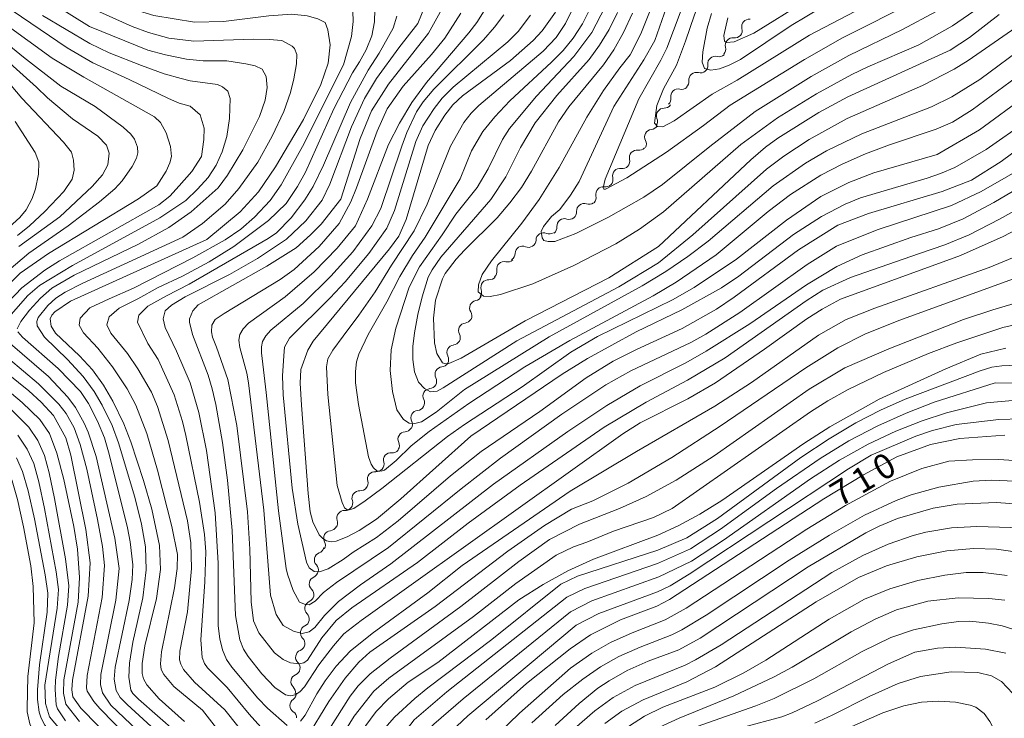
# Model space of a CAD drawing. Units: millimetres. Extents: x -68000 to -66000, y 16500 to 18000.
# Drawn here: x -67654 to -67505, y 17800 to 17906 of the extents above; entities that cross this region are included whole.
import ezdxf

# ---------------------------------------------------------------- set-up
doc = ezdxf.new("R2010")
doc.units = ezdxf.units.MM
for name, color, linetype, lineweight in [('510200_一条河川、細流', 7, 'Continuous', 15), ('710100_等高線（計曲線）', 7, 'Continuous', 20), ('710107_等高線（計曲線）（注記）', 7, 'Continuous', 20), ('710200_等高線（主曲線）', 7, 'Continuous', 9)]:
    doc.layers.add(name, color=color, linetype=linetype, lineweight=lineweight)
doc.styles.add('Style-WORKING', font='txt')

msp = doc.modelspace()

# ---------------------------------------------------------------- linework, layer by layer
at = {"layer": '510200_一条河川、細流'}
for centre, start, end in [((-67543.54, 17904.64), 82.3541, 194.5933), ((-67546.02, 17901.83), 82.3541, 194.5933), ((-67548.66, 17899.05), 74.3567, 186.5959), ((-67551.51, 17896.62), 74.3567, 186.5959), ((-67554.26, 17894.11), 76.8893, 189.1285), ((-67556.41, 17891.21), 88.8501, 201.0893), ((-67558.19, 17888), 95.6757, 207.915), ((-67560.5, 17884.88), 81.3638, 193.603), ((-67563.03, 17882.12), 81.3638, 193.603), ((-67565.57, 17879.36), 81.173, 193.4122), ((-67568.46, 17876.82), 71.3608, 183.6), ((-67571.44, 17874.54), 71.3608, 183.6), ((-67574.59, 17872.41), 66.4509, 178.6901), ((-67577.75, 17870.39), 66.4509, 178.6901), ((-67580.52, 17868.06), 77.078, 189.3172), ((-67582.91, 17865.32), 86.0864, 198.3257), ((-67584.62, 17862.19), 100.484, 212.7232), ((-67586.3, 17858.78), 95.8848, 208.124), ((-67588.06, 17855.47), 95.8848, 208.124), ((-67589.84, 17852.16), 94.7828, 207.022), ((-67591.66, 17848.88), 94.7828, 207.022), ((-67593.49, 17845.6), 94.7828, 207.022), ((-67595.43, 17842.37), 92.6771, 204.9163), ((-67597.62, 17839.22), 83.6718, 195.911), ((-67600.04, 17836.35), 83.6718, 195.911), ((-67602.38, 17833.46), 86.3777, 198.6169), ((-67604.66, 17830.49), 86.3777, 198.6169), ((-67606.64, 17827.44), 95.9901, 208.2293), ((-67608.05, 17824.16), 110.2181, 222.4573), ((-67608.83, 17820.53), 113.5531, 225.7923), ((-67609.5, 17816.84), 113.5531, 225.7923), ((-67610.17, 17813.16), 113.5531, 225.7923), ((-67610.88, 17809.46), 112.8878, 225.127), ((-67611.59, 17805.78), 112.8878, 225.127), ((-67611.75, 17802.17), 124.1937, 236.433)]:
    msp.add_arc(centre, 1.13, start, end, dxfattribs=at)
at = {"layer": '510200_一条河川、細流', "extrusion": (0, 0, -1)}
for centre, start, end in [((67545.72, 17904.07), 221.5263, 277.6966), ((67545.72, 17904.07), 165.3559, 221.5263), ((67548.05, 17901.23), 229.5237, 285.6941), ((67548.21, 17901.26), 165.3559, 221.5263), ((67550.9, 17898.79), 173.3533, 229.5237), ((67550.9, 17898.79), 229.5237, 285.6941), ((67553.75, 17896.36), 173.3533, 229.5237), ((67553.74, 17896.3), 226.9911, 283.1614), ((67556.49, 17893.75), 170.8207, 226.9911), ((67556.36, 17893.47), 215.0303, 271.2007), ((67558.51, 17890.39), 158.86, 215.0303), ((67558.41, 17890.24), 208.2046, 264.375), ((67560.18, 17886.94), 152.0343, 208.2046), ((67560.16, 17887.11), 222.5166, 278.6869), ((67562.69, 17884.35), 166.3462, 222.5166), ((67562.69, 17884.35), 222.5166, 278.6869), ((67565.23, 17881.58), 166.3462, 222.5166), ((67565.23, 17881.59), 222.7074, 278.8777), ((67567.74, 17878.96), 232.5196, 288.6899), ((67567.77, 17878.83), 166.537, 222.7074), ((67570.72, 17876.68), 176.3492, 232.5196), ((67570.72, 17876.68), 232.5196, 288.6899), ((67573.69, 17874.39), 176.3492, 232.5196), ((67576.85, 17872.46), 181.2591, 237.4295), ((67573.69, 17874.48), 237.4295, 293.5999), ((67576.85, 17872.46), 237.4295, 293.5999), ((67580.01, 17870.26), 226.8024, 282.9728), ((67580.01, 17870.44), 181.2591, 237.4295), ((67582.75, 17867.69), 170.6321, 226.8024), ((67582.76, 17867.57), 217.7939, 273.9643), ((67585.06, 17864.61), 161.6236, 217.7939), ((67585.03, 17864.41), 203.3964, 259.5668), ((67586.53, 17861.03), 207.9956, 264.166), ((67586.52, 17860.97), 147.2261, 203.3964), ((67588.29, 17857.72), 151.8252, 207.9956), ((67588.29, 17857.72), 207.9956, 264.166), ((67590.05, 17854.4), 151.8252, 207.9956), ((67590.03, 17854.41), 209.0976, 265.268), ((67591.85, 17851.13), 152.9273, 209.0976), ((67591.85, 17851.13), 209.0976, 265.268), ((67593.68, 17847.85), 152.9273, 209.0976), ((67593.68, 17847.85), 209.0976, 265.268), ((67595.54, 17844.63), 211.2033, 267.3737), ((67595.5, 17844.58), 152.9273, 209.0976), ((67597.48, 17841.42), 155.0329, 211.2033), ((67597.37, 17841.46), 220.2086, 276.379), ((67599.79, 17838.6), 164.0383, 220.2086), ((67599.79, 17838.6), 220.2086, 276.379), ((67602.24, 17835.72), 217.5027, 273.6731), ((67602.21, 17835.73), 164.0383, 220.2086), ((67604.52, 17832.74), 217.5027, 273.6731), ((67604.52, 17832.74), 161.3324, 217.5027), ((67606.88, 17829.69), 207.8903, 264.0606), ((67606.8, 17829.77), 161.3324, 217.5027), ((67608.63, 17826.37), 151.7199, 207.8903), ((67608.83, 17826.28), 193.6623, 249.8327), ((67609.71, 17822.64), 137.4919, 193.6623), ((67609.73, 17822.6), 190.3273, 246.4976), ((67610.4, 17818.91), 190.3273, 246.4976), ((67610.4, 17818.91), 134.1569, 190.3273), ((67611.08, 17815.23), 134.1569, 190.3273), ((67611.08, 17815.23), 190.3273, 246.4976), ((67611.75, 17811.54), 190.9926, 247.1629), ((67611.75, 17811.54), 134.1569, 190.3273), ((67612.47, 17807.86), 134.8222, 190.9926), ((67612.47, 17807.86), 190.9926, 247.1629), ((67613.18, 17804.18), 134.8222, 190.9926), ((67613.01, 17804.04), 179.6866, 235.857), ((67612.99, 17800.29), 123.5163, 179.6866)]:
    msp.add_arc(centre, 1.13, start, end, dxfattribs=at)
at = {"layer": '710100_等高線（計曲線）', "flags": 128}
for points in [[(-67625.43, 17872.54), (-67620.39, 17876.67), (-67617.64, 17879.71), (-67615.03, 17883.48), (-67610.82, 17890.65), (-67608.22, 17895.92), (-67607.11, 17899.12), (-67606.81, 17901.92), (-67607.15, 17904.17), (-67607.57, 17905.27), (-67608.67, 17905.83), (-67610.26, 17906.29), (-67612.57, 17906.51), (-67616.08, 17906.27), (-67622.92, 17905.41), (-67627.28, 17905.31), (-67633.4, 17906.32), (-67636.89, 17907.4), (-67640.78, 17908.95), (-67660.84, 17920.02)], [(-67658.92, 17862.08), (-67653.58, 17867.43), (-67649.33, 17870.39), (-67635.74, 17878.66), (-67632.99, 17880.63), (-67631.58, 17882.85), (-67631.01, 17884.09), (-67630.76, 17885.06), (-67630.92, 17886.58), (-67631.57, 17888.6), (-67632.42, 17890.17), (-67633.34, 17891.05), (-67643.99, 17897), (-67648.78, 17899.9), (-67659.27, 17907.47)], [(-67585.56, 17842.85), (-67596.14, 17833.37), (-67599.8, 17830.32), (-67602.41, 17828.59), (-67604.25, 17827.63), (-67605.9, 17827.01), (-67606.65, 17826.91), (-67607.33, 17827.03), (-67607.92, 17827.37), (-67608.44, 17827.93), (-67609.43, 17829.91), (-67609.8, 17831.4), (-67610.13, 17834.17), (-67611.15, 17847.51), (-67611.32, 17850.84), (-67611.24, 17852.92), (-67610.19, 17855.79), (-67609.37, 17857.16), (-67597.85, 17871.12), (-67596.45, 17873), (-67595.32, 17875.56), (-67591.98, 17886.69), (-67590.97, 17888.97), (-67589.5, 17891.27), (-67588.26, 17892.85), (-67586.84, 17894.18), (-67579.59, 17899.56), (-67576.16, 17902.55), (-67574.81, 17904), (-67572.77, 17906.82)], [(-67605.18, 17878.63), (-67602.25, 17887.74), (-67600.57, 17891.92), (-67597.98, 17895.95), (-67591.94, 17903.67), (-67590.18, 17906.83)], [(-67557.24, 17871.46), (-67564.75, 17866.73), (-67577.34, 17860.24), (-67587.04, 17854.61), (-67588.89, 17853.81), (-67589.46, 17853.75), (-67589.82, 17853.91), (-67590.69, 17855.32), (-67591.04, 17856.92), (-67591.2, 17860.65), (-67590.89, 17863.34), (-67589.84, 17866.58), (-67589.43, 17867.41), (-67587.78, 17869.56), (-67586.54, 17870.89), (-67581.57, 17875.8), (-67579.65, 17878.04), (-67577.93, 17880.38), (-67576.39, 17882.81), (-67572.31, 17890.26), (-67570.78, 17892.52), (-67565.55, 17898.86), (-67563.99, 17901.16), (-67562.53, 17903.76), (-67561.16, 17906.67)], [(-67505.8, 17906.5), (-67510.29, 17903.02), (-67513.22, 17901.08), (-67528.66, 17894.05), (-67533.03, 17891.67), (-67539.23, 17887.82), (-67541.1, 17886.44), (-67543.28, 17884.54), (-67557.24, 17871.46)], [(-67532.48, 17907.65), (-67537.2, 17904.84), (-67544.86, 17899.7), (-67546.56, 17898.81), (-67548.01, 17898.28), (-67549.32, 17898.07), (-67550.28, 17898.35), (-67550.66, 17899.29), (-67550.54, 17900.83), (-67549.88, 17904.4), (-67549.24, 17906.63)], [(-67495.4, 17894.77), (-67507.74, 17886.11), (-67512.51, 17883.4), (-67514.67, 17882.46), (-67516.66, 17881.8), (-67526.71, 17878.83), (-67529.07, 17877.86), (-67532.63, 17876), (-67536.83, 17873.25), (-67545.1, 17866.97), (-67547.72, 17865.23), (-67553.71, 17861.89), (-67560.6, 17858.6), (-67567.95, 17854.54), (-67571.76, 17852.18), (-67585.56, 17842.85)], [(-67541.22, 17855.98), (-67548.6, 17850.87), (-67552.78, 17848.49), (-67560.01, 17844.83), (-67562.61, 17843.19), (-67602.12, 17815), (-67604.75, 17812.99), (-67606.31, 17811.19), (-67608.52, 17808.3), (-67610.67, 17804.99), (-67611.38, 17804.24), (-67612.09, 17803.8), (-67612.81, 17803.66), (-67613.52, 17803.81), (-67615.13, 17804.91), (-67617.09, 17806.94), (-67619.19, 17809.58), (-67619.88, 17810.71), (-67620.42, 17812.11), (-67621.08, 17815.78), (-67621.57, 17828.61), (-67622.29, 17836.21), (-67623.05, 17841.86), (-67624.05, 17847.59), (-67624.61, 17849.98), (-67625.21, 17852.06), (-67627.58, 17858.17), (-67628.04, 17860.03), (-67628.01, 17860.55), (-67627.55, 17861.74), (-67626.72, 17862.65), (-67616.35, 17868.47), (-67611.95, 17871.28), (-67609.76, 17873.2), (-67608.16, 17874.85), (-67605.18, 17878.63)], [(-67499.8, 17875.81), (-67505.2, 17872.99), (-67511.65, 17870.11), (-67529.77, 17863.5), (-67532.54, 17861.99), (-67534.83, 17860.53), (-67541.22, 17855.98)], [(-67628.81, 17799.79), (-67632.62, 17803.19), (-67634.5, 17805.32), (-67634.99, 17806.22), (-67635.17, 17807.01), (-67635.18, 17808.5), (-67634.76, 17811.17), (-67633.01, 17818.33), (-67632.41, 17822.7), (-67632.56, 17826.33), (-67633.74, 17831.81), (-67634.96, 17836.14), (-67636.87, 17841.98), (-67637.93, 17844.69), (-67639.63, 17848.13), (-67641.02, 17850.52), (-67642.67, 17852.85), (-67644.63, 17854.98), (-67648.24, 17858.37), (-67648.91, 17859.42), (-67649.05, 17860.52), (-67648.83, 17861.09), (-67648.35, 17861.61), (-67645.99, 17863.2), (-67625.43, 17872.54)], [(-67504.77, 17856.14), (-67508.57, 17855.21), (-67513.84, 17853.01), (-67523.91, 17848.44), (-67531.37, 17844.25), (-67535.31, 17841.72), (-67547.67, 17833.12), (-67551.01, 17831.07), (-67554.24, 17829.32), (-67557.35, 17827.87), (-67567.03, 17824.29), (-67570.9, 17822.51), (-67574.65, 17820.46), (-67578.3, 17818.12), (-67590.54, 17808.65)], [(-67671.1, 17855.29), (-67667.36, 17850.84), (-67658.44, 17841.93), (-67656.37, 17839.31), (-67654.8, 17836.1), (-67653.98, 17833.25), (-67653.08, 17829.13), (-67652.01, 17823.24), (-67651.64, 17820.16), (-67651.5, 17814.67), (-67652.43, 17806.58), (-67652.56, 17801.8)], [(-67652.29, 17849.69), (-67659.88, 17855.74)], [(-67636.54, 17793.73), (-67644.44, 17801.76), (-67645.67, 17803.48), (-67645.8, 17804.54), (-67645.72, 17806), (-67643.32, 17818.69), (-67643.02, 17823.72), (-67643.69, 17828.76), (-67645.96, 17839.96), (-67646.71, 17842.6), (-67648.55, 17845.94), (-67650.41, 17847.97), (-67652.29, 17849.69)], [(-67504.93, 17842.97), (-67511.74, 17842.5), (-67516.16, 17841.57), (-67521.27, 17839.69), (-67526.27, 17837.01), (-67532.29, 17833.4), (-67555.56, 17818.17), (-67557.5, 17817.19), (-67562.96, 17815.11)], [(-67503.02, 17825.31), (-67506.18, 17825.77), (-67509.69, 17825.9), (-67513.69, 17825.53), (-67518.21, 17824.63), (-67522.8, 17823.27), (-67527.02, 17821.51), (-67533.44, 17817.85), (-67548.61, 17808), (-67552.95, 17805.73), (-67559.56, 17803.06), (-67562.76, 17801.33), (-67565.33, 17799.49)], [(-67562.96, 17815.11), (-67567.48, 17812.86), (-67570.59, 17810.76), (-67577.17, 17805.48), (-67583.28, 17800.01)], [(-67590.54, 17808.65), (-67595.03, 17805.71), (-67598.01, 17803.21), (-67599.86, 17801.27), (-67602.27, 17798.01)], [(-67503.74, 17803.98), (-67505.47, 17805.78), (-67506.97, 17806.64), (-67509.04, 17807.15), (-67513.04, 17807.26), (-67517.65, 17806.57), (-67521.07, 17805.49), (-67525.43, 17803.54), (-67531, 17800.71), (-67533.64, 17799.53)], [(-67652.56, 17801.8), (-67652.52, 17801.22), (-67652.13, 17799.42), (-67651.56, 17798.18), (-67650.73, 17797.09), (-67649.57, 17795.9), (-67646.59, 17793.1)]]:
    msp.add_lwpolyline(points, dxfattribs=at)
at = {"layer": '710200_等高線（主曲線）', "flags": 128}
for points in [[(-67548.22, 17915.06), (-67551.77, 17906.45), (-67553.15, 17902.44), (-67554.52, 17898.83), (-67556.47, 17895.28), (-67557.5, 17892.76), (-67557.82, 17890.09), (-67557.39, 17889.58), (-67556.56, 17889.52), (-67554.87, 17890.41), (-67549.14, 17894.47), (-67545.36, 17896.55), (-67534.43, 17903.38), (-67519.51, 17911.2), (-67513.36, 17914.88), (-67507.04, 17918.93), (-67504.04, 17920.47), (-67501.04, 17921.69), (-67498.04, 17922.59), (-67487.24, 17924.54), (-67484.73, 17925.37), (-67481.35, 17926.91)], [(-67552.93, 17909.43), (-67555.98, 17901.38), (-67556.87, 17899.6), (-67560.18, 17893.76), (-67565.26, 17881.64), (-67565.58, 17880.34), (-67565.49, 17880.1), (-67565.23, 17880.13), (-67562.02, 17881.82), (-67556.03, 17885.69), (-67550.46, 17889.72), (-67546.39, 17892.81), (-67535.18, 17899.7), (-67529.46, 17902.96), (-67518.34, 17908.55), (-67512.39, 17912.08), (-67506.1, 17916.06), (-67502.9, 17917.72), (-67499.67, 17919.09), (-67496.4, 17920.15), (-67485.27, 17922.42)], [(-67517.95, 17901.9), (-67512.84, 17904.79), (-67503.32, 17911.38), (-67499.51, 17913.44), (-67496.97, 17914.44), (-67493.15, 17915.55), (-67479.84, 17918.8), (-67476, 17920.06), (-67472.96, 17920.74), (-67468.61, 17921.26), (-67465.57, 17920.92), (-67463.4, 17920.17), (-67460.36, 17918.68), (-67457.67, 17916.45), (-67455.15, 17913.93), (-67452.58, 17910.35), (-67451.07, 17907.51), (-67445.9, 17895.69), (-67443.82, 17891.98), (-67440.87, 17888.24), (-67436.32, 17883.64), (-67434.73, 17881.82), (-67432.54, 17878.73)], [(-67663.73, 17917.49), (-67643.13, 17904.65)], [(-67578.61, 17857.22), (-67563.24, 17865.38), (-67557.24, 17869), (-67552.04, 17873.2), (-67540.94, 17883.11), (-67538.33, 17885.09), (-67534.46, 17887.62), (-67528.73, 17890.78), (-67517.36, 17895.75), (-67512.59, 17898.21), (-67510.46, 17899.52), (-67503.3, 17904.51), (-67500.25, 17906.35), (-67496.96, 17907.89), (-67492.39, 17909.51), (-67486.41, 17911.24), (-67483.52, 17911.9), (-67477.98, 17912.76), (-67472.91, 17913.33), (-67468.82, 17913.28)], [(-67569.05, 17909.7), (-67571.25, 17905.13), (-67572.69, 17903), (-67574.64, 17900.94), (-67584.34, 17892.74), (-67585.53, 17891.58), (-67586.61, 17890.16), (-67588.62, 17886.61), (-67592.16, 17877.84), (-67594.12, 17873.85), (-67597.55, 17868.65), (-67599.99, 17864.62), (-67602.45, 17861.1), (-67604.84, 17857.91)], [(-67656.09, 17907.96), (-67646.51, 17901.46), (-67642.63, 17899.19), (-67637.14, 17896.67)], [(-67592.46, 17907.83), (-67593.54, 17905.14), (-67596.43, 17901.44), (-67599.78, 17896.84), (-67601.63, 17893.81), (-67603.57, 17889.53), (-67606.84, 17880.89), (-67608.02, 17878.47), (-67610.49, 17875.34), (-67613.38, 17872.56), (-67617.78, 17869.66), (-67622, 17867.26), (-67628.7, 17863.86), (-67630.73, 17862.6), (-67631.7, 17861.74), (-67632.02, 17860.56), (-67631.73, 17859.25), (-67629.99, 17855.65), (-67627.94, 17850.9), (-67626.64, 17846.41), (-67625.47, 17840.65), (-67624.15, 17831.28), (-67623.7, 17823.68), (-67623.71, 17814.21), (-67623.47, 17812.25), (-67623.06, 17810.56), (-67622.45, 17809.12), (-67621.66, 17807.95), (-67617.71, 17803.27), (-67616.28, 17801.78), (-67613.27, 17799.17)], [(-67583.04, 17907.83), (-67584.66, 17905.27), (-67585.87, 17903.72), (-67592.27, 17896.23), (-67594.45, 17893.18), (-67596.35, 17890.06), (-67597.97, 17886.85), (-67601.14, 17878.62), (-67602.96, 17874.6), (-67605.73, 17871.19), (-67609.21, 17867.64), (-67613.61, 17863.84), (-67619.14, 17859.88), (-67619.94, 17859.03), (-67620.42, 17858.17), (-67620.58, 17857.32), (-67620.43, 17856.22), (-67619.4, 17852.33), (-67619.12, 17850.88)], [(-67555.65, 17908.61), (-67557.76, 17902.55), (-67559.45, 17899.63), (-67563.96, 17892.58), (-67569.23, 17881.28), (-67570.52, 17879.19), (-67572.14, 17877.06), (-67573.39, 17875.97), (-67574.59, 17874.49), (-67574.93, 17873.75), (-67574.81, 17872.75), (-67574.52, 17872.35), (-67573.89, 17872.22), (-67572.89, 17872.23), (-67569.71, 17873.43), (-67564.79, 17875.89), (-67559.46, 17878.9), (-67556.65, 17880.8), (-67549.48, 17886.57), (-67542.65, 17891.82), (-67534.16, 17897.11), (-67528.51, 17900.3), (-67520.4, 17904.21), (-67515.32, 17906.95)], [(-67546.78, 17905.99), (-67547.36, 17903.3), (-67547.27, 17902.43), (-67546.97, 17902.24), (-67545.83, 17902.34), (-67542.84, 17903.66), (-67535.06, 17908.48)], [(-67650.22, 17906.33), (-67643.07, 17902.08), (-67640.14, 17900.69), (-67635.27, 17898.76), (-67631.86, 17897.5), (-67629.31, 17896.81), (-67627.91, 17896.47), (-67623.81, 17895.9), (-67623.04, 17895.56), (-67622.26, 17894.9), (-67621.92, 17893.78), (-67622.01, 17890.8), (-67622.41, 17888.08), (-67623.09, 17885.76), (-67624.01, 17883.72), (-67625.24, 17881.89), (-67626.85, 17880.11), (-67628.59, 17878.4), (-67632.52, 17875.81), (-67645.72, 17868.58), (-67650.67, 17865.58), (-67652.45, 17864.07), (-67654.96, 17861.22)], [(-67643.52, 17907.73), (-67636.71, 17904.69), (-67634.22, 17903.77), (-67631.14, 17902.92), (-67627.36, 17902.43), (-67618.4, 17902.74), (-67615.99, 17902.72), (-67614.1, 17902.54), (-67612.54, 17901.72), (-67612.2, 17901.37), (-67611.82, 17900.44), (-67611.86, 17899.02), (-67612.26, 17896.79), (-67612.81, 17894.72), (-67613.81, 17891.83), (-67615.53, 17888.11), (-67617.71, 17884.21), (-67620.57, 17880.23), (-67622.66, 17877.87), (-67626.08, 17874.91), (-67629.05, 17872.85), (-67644.22, 17865.89), (-67646.82, 17864.57), (-67648.2, 17863.67), (-67649.44, 17862.56), (-67650.88, 17860.74), (-67651.1, 17860.16), (-67651.02, 17859.47), (-67649.95, 17857.78), (-67646.45, 17854.4), (-67644.07, 17851.84), (-67642.42, 17849.59), (-67641.22, 17847.52), (-67639.72, 17844.43), (-67638.74, 17841.83), (-67636.29, 17833.62), (-67635.3, 17829.53), (-67634.67, 17826.11), (-67634.56, 17822.64), (-67635.1, 17818.44), (-67636.59, 17811.72), (-67637.1, 17808.55), (-67637.18, 17806.46), (-67636.89, 17804.51), (-67636.61, 17804.01), (-67635.74, 17803.13), (-67630.01, 17798.13)], [(-67603.37, 17907), (-67603.31, 17905.43), (-67603.6, 17903.16), (-67604.78, 17898.89), (-67610.96, 17886.56), (-67614.21, 17880.76), (-67615.88, 17878.41), (-67618.22, 17875.88), (-67620.3, 17874.1), (-67622.64, 17872.46), (-67627.53, 17869.73), (-67636.49, 17865.16), (-67640.18, 17863.57), (-67643.08, 17862.2), (-67644.54, 17860.65), (-67644.71, 17859.59), (-67644.02, 17858.44), (-67641.87, 17856.1), (-67639.67, 17853.29), (-67637.45, 17850), (-67636.12, 17847.51), (-67634.5, 17843.24), (-67632.88, 17837.68), (-67630.69, 17829.22), (-67629.86, 17824.98), (-67629.89, 17822.86), (-67630.3, 17819.92), (-67632.26, 17810.29), (-67632.43, 17808.47), (-67632.29, 17807.61), (-67631.9, 17806.84), (-67630.38, 17805.06), (-67626.09, 17801.47)], [(-67600.06, 17907.24), (-67600.09, 17905.35), (-67600.52, 17903.26), (-67601.35, 17901.14), (-67602.35, 17899.34), (-67603.44, 17897.68), (-67606.25, 17892.26), (-67610.54, 17882.68), (-67611.72, 17880.52), (-67613.46, 17877.95), (-67616.12, 17875.37), (-67621.36, 17871.47), (-67625.06, 17869.15), (-67629.1, 17866.98), (-67632.76, 17865.26), (-67635.83, 17863.54), (-67638.66, 17862.14), (-67640.18, 17860.85), (-67640.53, 17859.62), (-67639.93, 17858.39), (-67637.4, 17855.32), (-67635.83, 17853), (-67633.76, 17849.49), (-67632.88, 17847.3), (-67631.26, 17842.19), (-67628.36, 17830.03), (-67627.81, 17826.71), (-67627.72, 17822.87), (-67628.35, 17816.32), (-67629.48, 17810.37), (-67629.52, 17809.05), (-67629.35, 17808.41), (-67628.92, 17807.63), (-67627.28, 17805.71), (-67622.72, 17801.51)], [(-67587.05, 17906.68), (-67589.48, 17902.9), (-67591.48, 17900.42), (-67595.8, 17895.64), (-67598.21, 17892.25), (-67599.72, 17888.85), (-67602.81, 17880.31), (-67603.7, 17878.2), (-67605.46, 17874.93), (-67608.45, 17871.45), (-67612.21, 17868.01), (-67614.36, 17866.5), (-67622.81, 17861.35), (-67624.15, 17860.44), (-67624.67, 17859.6), (-67624.73, 17858.6), (-67624.56, 17857.77), (-67623.95, 17856.28), (-67622.26, 17851.41), (-67620.89, 17844.44)], [(-67580.59, 17906.43), (-67581.98, 17904.59), (-67583.67, 17902.66), (-67591.13, 17895.22), (-67592.78, 17893.28), (-67593.77, 17891.79), (-67595.23, 17888.66), (-67595.99, 17886.63), (-67599.16, 17877.19), (-67600.49, 17874.56), (-67603.37, 17870.68), (-67606.72, 17866.96), (-67610.85, 17862.85), (-67615.76, 17858.81), (-67616.52, 17857.96), (-67616.99, 17857.14), (-67617.15, 17856.33), (-67617.19, 17855.42), (-67616.47, 17849.44), (-67614.62, 17831.56)], [(-67576.53, 17906.37), (-67578.4, 17903.91), (-67579.96, 17902.34), (-67588.25, 17895.5), (-67589.87, 17893.87), (-67591.12, 17892.3), (-67592.8, 17889.68), (-67593.86, 17887.33), (-67597.08, 17876.88), (-67598.22, 17874.25), (-67600.94, 17870.39), (-67604.54, 17866.14), (-67606.8, 17863.7), (-67612.93, 17857.63), (-67613.67, 17856.25), (-67613.81, 17854.95)], [(-67567.5, 17907.48), (-67568.71, 17905.06), (-67570.09, 17902.93), (-67571.63, 17901.07), (-67573.38, 17899.28), (-67579.68, 17893.46), (-67581.95, 17891.05), (-67583.75, 17888.81), (-67585.47, 17885.9), (-67587.18, 17881.68), (-67592.47, 17872.87), (-67594.39, 17870.09), (-67596.27, 17866.95), (-67598.26, 17863.1), (-67601.07, 17858.2), (-67602.48, 17855.21), (-67602.8, 17854.05), (-67602.96, 17852.61), (-67602.95, 17850.89)], [(-67565.29, 17907.65), (-67567.31, 17903.75), (-67570.02, 17900.12), (-67575.67, 17894.17), (-67579.71, 17889.28), (-67580.76, 17887.6), (-67582.95, 17883.2), (-67584.61, 17880.38), (-67587.83, 17876.33), (-67589.9, 17873.24), (-67593.32, 17868.4), (-67594.85, 17865.31), (-67596.86, 17859.12), (-67597.58, 17855.86), (-67597.72, 17852.76), (-67597.38, 17849.56), (-67596.75, 17846.81), (-67595.72, 17845.35), (-67594.85, 17844.82), (-67594.02, 17844.74), (-67592.99, 17844.99), (-67590.78, 17846.46), (-67586.51, 17849.87), (-67584.67, 17851.05)], [(-67563.43, 17906.78), (-67564.7, 17904.22), (-67566.12, 17901.85), (-67567.69, 17899.68), (-67572.59, 17894.23), (-67575.84, 17890.14), (-67578.07, 17886.38), (-67580.26, 17881.96), (-67582.54, 17878.56), (-67590.1, 17869.84), (-67591.42, 17867.95), (-67591.98, 17866.85), (-67592.89, 17863.85), (-67593.55, 17861.19), (-67594.08, 17858.43), (-67594.31, 17856.37), (-67594.34, 17854.39), (-67594.08, 17852.53), (-67593.45, 17850.98), (-67592.57, 17850.04), (-67591.64, 17849.52), (-67590.64, 17849.65), (-67589.74, 17850.11), (-67578.61, 17857.22)], [(-67584.67, 17851.05), (-67573.76, 17857.81), (-67559.7, 17865.51), (-67556.14, 17867.68), (-67552.81, 17869.93), (-67549.73, 17872.26), (-67539.91, 17880.63), (-67535.04, 17884.05), (-67531.85, 17885.88), (-67526.52, 17888.47), (-67516.02, 17892.52), (-67512.92, 17894.05), (-67508.74, 17896.68), (-67501.53, 17902), (-67497.67, 17904.22), (-67491.62, 17906.47)], [(-67558.38, 17907.32), (-67559.91, 17903.58), (-67561.51, 17900.38), (-67563.06, 17898.43), (-67565.52, 17894.99), (-67568.04, 17890.98), (-67572.23, 17883.39), (-67575.26, 17878.58), (-67577.84, 17874.97), (-67582.45, 17869.32), (-67583.83, 17867.26), (-67584.4, 17865.69), (-67584.43, 17864.6), (-67583.63, 17863.99), (-67582.65, 17863.91), (-67581.1, 17864.24), (-67576.22, 17865.82), (-67569.99, 17868.57), (-67563.66, 17871.88), (-67560.09, 17874.06), (-67556.48, 17876.71), (-67544.81, 17886.85), (-67539.27, 17890.87), (-67533.4, 17894.49), (-67528.06, 17897.42), (-67525.64, 17898.6), (-67517.95, 17901.9)], [(-67660.64, 17906.2), (-67653.1, 17900.03), (-67647.44, 17895.64), (-67642.27, 17892.59)], [(-67596.75, 17906.23), (-67597.31, 17904.41), (-67599.38, 17900.63), (-67601.07, 17898.08), (-67603.72, 17893.22), (-67607.82, 17883.76), (-67609.38, 17880.52), (-67610.6, 17878.51), (-67612.71, 17875.81), (-67614.9, 17873.54), (-67616.14, 17872.66), (-67628.06, 17865.76), (-67631.53, 17864.03), (-67634.31, 17862.46), (-67635.66, 17861.08), (-67635.91, 17860.05), (-67634.31, 17856.81), (-67632.77, 17854.4), (-67630.35, 17849.06), (-67629.1, 17845.06), (-67628.6, 17842.93), (-67626.54, 17832.88), (-67625.76, 17828), (-67625.57, 17825.39), (-67625.71, 17820.87), (-67626.34, 17812.1), (-67626.1, 17809.42), (-67625.78, 17808.51), (-67625.32, 17807.89), (-67622.36, 17804.91), (-67619.01, 17800.87)], [(-67643.13, 17904.65), (-67634.33, 17901.1), (-67631.66, 17900.4), (-67628.48, 17899.74), (-67625.99, 17899.51), (-67622.41, 17899.48), (-67619.54, 17899.05), (-67618.14, 17898.73), (-67617.05, 17898.22), (-67616.45, 17897.13), (-67616.31, 17895.44), (-67616.62, 17893.55), (-67617.48, 17891.09), (-67620, 17886.04), (-67622.28, 17882.22), (-67623.73, 17880.32), (-67627.79, 17876.68), (-67631.15, 17874.35), (-67635.73, 17871.83), (-67645.46, 17867.14), (-67648.8, 17865.15), (-67650.53, 17863.68), (-67652.21, 17861.84), (-67653.51, 17860.13), (-67654.03, 17859.02)], [(-67659.67, 17903.16), (-67651.15, 17895.52), (-67649.45, 17893.88), (-67645.72, 17890.75)], [(-67602.95, 17850.89), (-67602.5, 17847.63), (-67601.01, 17839.69), (-67600.61, 17838.61), (-67600.24, 17838.03), (-67599.73, 17837.6), (-67599.09, 17837.56), (-67598.6, 17837.69), (-67596.83, 17839.18), (-67594.57, 17841.38), (-67591.87, 17843.53), (-67585.84, 17847.77), (-67577.39, 17853.31), (-67570.63, 17857.28), (-67558.04, 17864.03), (-67554.54, 17866.1), (-67548.51, 17870.22), (-67540.66, 17876.76), (-67537.32, 17879.33), (-67532.72, 17882.24), (-67529.5, 17883.89), (-67525.99, 17885.44), (-67522.37, 17886.83), (-67515.32, 17889.17), (-67512.83, 17890.22), (-67509.85, 17892.07), (-67500.32, 17899.11)], [(-67637.14, 17896.67), (-67631.22, 17893.79), (-67629.58, 17893.1), (-67627.92, 17892.62), (-67626.4, 17891.33), (-67625.83, 17889.32), (-67625.89, 17887.6), (-67626.23, 17885.03), (-67627.66, 17882.79), (-67629.58, 17880.62), (-67630.99, 17879.07), (-67632.68, 17877.76), (-67647.64, 17869.31), (-67649.86, 17867.89), (-67653.37, 17865.22), (-67656.43, 17862.02)], [(-67654.95, 17895.77), (-67653.36, 17893.87), (-67647.04, 17887.23), (-67645.87, 17885.69), (-67645.55, 17884.48), (-67645.47, 17882.99), (-67645.73, 17881.62), (-67646.99, 17879.78), (-67649.88, 17876.75), (-67652.2, 17874.57), (-67654, 17873.14)], [(-67515.17, 17885.37), (-67508.75, 17889.06), (-67501.79, 17894.21)], [(-67642.27, 17892.59), (-67638.04, 17889.46), (-67636.91, 17888.43), (-67636.32, 17887.64), (-67635.89, 17886.45), (-67635.85, 17885.62), (-67636.03, 17884.79), (-67636.69, 17883.52), (-67638.18, 17881.38), (-67639.33, 17880.16), (-67641.63, 17878.21), (-67646.37, 17874.59), (-67652.28, 17870.47), (-67657, 17866.46)], [(-67654.35, 17890.35), (-67651.31, 17885.66), (-67650.77, 17884.2), (-67650.85, 17882.39), (-67651.28, 17880.19), (-67651.77, 17878.72), (-67652.69, 17877.01), (-67653.63, 17875.86), (-67662.68, 17867.73)], [(-67645.72, 17890.75), (-67641.86, 17888.12), (-67640.57, 17886.74), (-67640.17, 17885.54), (-67640.34, 17883.8), (-67641.17, 17882.28), (-67642.75, 17880.53), (-67647.62, 17875.94), (-67653.82, 17871.45)], [(-67530.13, 17874.67), (-67525.51, 17876.42), (-67514.42, 17879.76), (-67509.98, 17881.49), (-67505.5, 17884.29), (-67499.03, 17889.05)], [(-67614.62, 17831.56), (-67613.45, 17822.85), (-67613.26, 17821.99), (-67612.37, 17819.54), (-67611.42, 17817.79), (-67610.5, 17817.42), (-67609.96, 17817.39), (-67609.07, 17817.91), (-67607.81, 17819.26), (-67605.86, 17820.77), (-67597.99, 17826.05), (-67587.02, 17834.91), (-67581.1, 17839.5), (-67571.8, 17846.15), (-67565.2, 17850.58), (-67561.41, 17852.7), (-67552.33, 17856.99), (-67550.07, 17858.24), (-67544.97, 17861.49), (-67534.76, 17868.76), (-67530.36, 17871.51), (-67524.21, 17873.97), (-67513, 17877.66), (-67508.5, 17879.74), (-67500.99, 17884.1)], [(-67604.84, 17857.91), (-67606.42, 17855.79), (-67607.16, 17854.51), (-67607.35, 17853.3), (-67607.14, 17849.14), (-67605.74, 17835.39), (-67605.01, 17832.83), (-67604.61, 17832.01), (-67604.13, 17831.68), (-67603.21, 17831.91), (-67601.49, 17833.06), (-67598.98, 17834.92), (-67589.1, 17842.8), (-67586.51, 17844.6), (-67577.79, 17850.28), (-67570.44, 17855.53), (-67566.43, 17857.87), (-67555.11, 17863.43), (-67551.85, 17865.28), (-67545.43, 17869.55), (-67537.9, 17875.43), (-67532.71, 17879.01), (-67528.48, 17881.12), (-67524.72, 17882.58), (-67515.17, 17885.37)], [(-67519.13, 17872.83), (-67514.95, 17874.15), (-67511.21, 17875.65), (-67506.58, 17878.09), (-67497.3, 17883.6)], [(-67518, 17870.34), (-67513.98, 17871.72), (-67510.32, 17873.24), (-67505.76, 17875.59), (-67496.39, 17880.8)], [(-67613.81, 17854.95), (-67614, 17851.94), (-67613.89, 17849.07), (-67612.55, 17835.01), (-67611.69, 17829.55), (-67610.38, 17823.84), (-67609.99, 17822.95), (-67609.23, 17822.42), (-67608.43, 17822.36), (-67607.11, 17822.82), (-67604.85, 17824.2), (-67603.34, 17825.34), (-67599.8, 17827.55), (-67596.51, 17830.08), (-67588.62, 17836.85), (-67584, 17840.54), (-67575.15, 17846.55), (-67568.15, 17851.64), (-67564.06, 17854.14), (-67560.53, 17855.92), (-67553.64, 17859.07), (-67548.48, 17862.01), (-67545.8, 17863.8), (-67536.08, 17870.94), (-67530.13, 17874.67)], [(-67619.12, 17850.88), (-67616.79, 17831.64), (-67615.82, 17818.82), (-67614.95, 17815.93), (-67613.89, 17814.27), (-67612.34, 17813.41), (-67611.05, 17813.07), (-67609.99, 17813.3), (-67609.13, 17813.98), (-67607.67, 17815.79), (-67605.52, 17817.88), (-67602.2, 17820.37), (-67597.62, 17823.57), (-67582.12, 17835.61), (-67570.94, 17843.53), (-67565.05, 17847.47), (-67560.01, 17850.45), (-67553.11, 17853.92), (-67550.05, 17855.64), (-67543.43, 17859.8), (-67534.91, 17865.7), (-67530.32, 17868.46), (-67526.49, 17870.2), (-67519.13, 17872.83)], [(-67620.89, 17844.44), (-67619.27, 17831.42), (-67618.92, 17825.8), (-67618.73, 17817.84), (-67618.39, 17814.97), (-67617.59, 17813.15), (-67615.21, 17810.11), (-67613.89, 17809.11), (-67612.8, 17808.64), (-67611.49, 17808.48), (-67610.76, 17808.63), (-67610.22, 17809.04), (-67608.04, 17812.41), (-67605.87, 17815), (-67603.51, 17816.9), (-67593.59, 17823.78), (-67585.95, 17829.69), (-67578.11, 17835.45), (-67565.41, 17844.18), (-67559.1, 17847.98), (-67552.86, 17851.28), (-67547.15, 17854.68), (-67534.96, 17863.24), (-67532.41, 17864.85), (-67528.23, 17866.76), (-67518, 17870.34)], [(-67610.56, 17800.74), (-67608.81, 17803.95), (-67607.57, 17805.89), (-67605.91, 17808.14), (-67603.79, 17810.36), (-67600.47, 17813.05), (-67592.03, 17819.18), (-67586.89, 17823.31), (-67570.55, 17834.53), (-67560.54, 17840.54), (-67548.71, 17847.34), (-67543.19, 17850.95), (-67533.07, 17858.06), (-67528.88, 17860.42), (-67524.58, 17862.13), (-67507.32, 17868.28), (-67503.77, 17869.76)], [(-67610.39, 17797.25), (-67606.99, 17802.77), (-67604.51, 17806.3), (-67602.45, 17808.74), (-67600.79, 17810.22), (-67590.96, 17817.11), (-67579.96, 17825.5), (-67574.46, 17829.37), (-67570.34, 17831.81), (-67567.14, 17833.07), (-67561.82, 17835.74), (-67555.22, 17839.6), (-67547.94, 17844.33), (-67535.01, 17853.16), (-67530.15, 17856.19), (-67525.98, 17858.26), (-67520.77, 17860.35), (-67496.57, 17869.17)], [(-67506.74, 17861.89), (-67495.71, 17865.16)], [(-67609.88, 17794), (-67603.77, 17803.57), (-67602.57, 17805.13), (-67600.74, 17806.96), (-67597.76, 17809.33), (-67587.06, 17817.11), (-67578.29, 17823.94), (-67573.67, 17827.22), (-67569.15, 17829.57), (-67563.11, 17831.92), (-67559.07, 17833.71), (-67554.58, 17836.19), (-67548.85, 17839.89), (-67534.48, 17849.94), (-67529.1, 17853.15), (-67522.45, 17856.03), (-67511.18, 17860.43), (-67506.74, 17861.89)], [(-67608.06, 17792.65), (-67603.17, 17800.57), (-67600.22, 17804.34), (-67597.94, 17806.29), (-67585.18, 17815.63), (-67578.79, 17820.62), (-67572.66, 17824.88), (-67570.05, 17826.15), (-67568.05, 17826.86), (-67564.03, 17828.5), (-67558, 17830.58), (-67555.15, 17831.94), (-67534.29, 17846.49), (-67531.68, 17848.18), (-67528.57, 17849.9), (-67523.24, 17852.44), (-67516.46, 17855.32), (-67512.2, 17856.92), (-67505.25, 17859.23)], [(-67505.25, 17859.23), (-67501.85, 17860.01)], [(-67653.95, 17858.58), (-67653.25, 17857.79), (-67647.85, 17853.06), (-67644.48, 17849.59), (-67643.3, 17847.79), (-67641.91, 17845.09), (-67640.87, 17842.58), (-67640.14, 17840.11), (-67637.39, 17829.02), (-67636.97, 17826.87), (-67636.59, 17823.41), (-67636.7, 17821.22), (-67637.12, 17818.01), (-67639.26, 17807.96), (-67639.43, 17806.18), (-67639.13, 17804.47), (-67638.49, 17803.38), (-67637.47, 17802.31), (-67631.4, 17796.78), (-67627.71, 17792.31), (-67625.86, 17789.61), (-67619.36, 17778.63)], [(-67657.67, 17856.45), (-67650.81, 17850.72), (-67647.75, 17847.65), (-67646.67, 17846.25), (-67645.47, 17844.07), (-67644.53, 17841.59), (-67643.54, 17837.83), (-67641.93, 17830.28), (-67641.17, 17826.19), (-67640.85, 17823.31), (-67641.23, 17818.48), (-67643.46, 17806.71), (-67643.6, 17804.84), (-67643.49, 17804.33), (-67642.47, 17802.78), (-67641.56, 17801.74), (-67634.93, 17794.96), (-67632.56, 17792.05), (-67630.25, 17788.82), (-67627.99, 17785.28), (-67625.8, 17781.43), (-67620.26, 17771.18)], [(-67655.46, 17857.14), (-67649.31, 17851.84), (-67646.39, 17848.72), (-67645.26, 17847.17), (-67643.95, 17844.79), (-67643.34, 17843.44), (-67642.12, 17839.76), (-67639.31, 17827.42), (-67638.67, 17822.88), (-67639.17, 17818.1), (-67641.44, 17806.86), (-67641.49, 17805.36), (-67641.19, 17804.11), (-67639.9, 17802.23), (-67632.84, 17795.48), (-67631.02, 17793.38), (-67629.26, 17791.03), (-67627.57, 17788.43), (-67621.68, 17778.06), (-67616.79, 17770.95)], [(-67661.42, 17854.71), (-67653.29, 17847.91), (-67650.65, 17845.33), (-67649.18, 17843.24), (-67648.05, 17840.28), (-67646.99, 17836.31), (-67645.5, 17829.2), (-67644.94, 17825.76), (-67644.65, 17821.48), (-67644.86, 17817.78), (-67646.99, 17806.06), (-67647.04, 17804.03), (-67646.73, 17802.38), (-67644.63, 17799.77)], [(-67508.66, 17852.7), (-67506.91, 17853.23), (-67505.38, 17853.47), (-67500.75, 17853.67)], [(-67618.94, 17781.53), (-67615.53, 17777.64), (-67614.58, 17777.13), (-67614.26, 17777.22), (-67610.58, 17781.06), (-67608.09, 17784.1), (-67605.46, 17787.96), (-67600.32, 17796.2), (-67598.17, 17799.17), (-67597.08, 17800.42), (-67594.01, 17803.26), (-67592.04, 17804.85), (-67582.37, 17812.16), (-67571.95, 17820.5), (-67569.46, 17821.72), (-67557.32, 17825.65), (-67552.94, 17827.49), (-67548.31, 17830.42), (-67535.74, 17839.6), (-67531.46, 17842.44), (-67527.44, 17844.84), (-67523.71, 17846.75), (-67520, 17848.4), (-67508.66, 17852.7)], [(-67619.36, 17778.63), (-67616.36, 17774.57), (-67615.9, 17774.17), (-67615.33, 17774.07), (-67614.64, 17774.28), (-67613.84, 17774.78), (-67608.71, 17779.83), (-67605.33, 17783.9), (-67603.81, 17786.05), (-67598.57, 17794.26), (-67594.14, 17800.01), (-67589.18, 17804.27), (-67571.08, 17818.53), (-67568.37, 17819.84), (-67557.38, 17823.59), (-67552.42, 17825.83), (-67547.86, 17828.78), (-67539.41, 17834.95), (-67532.83, 17839.45), (-67528.47, 17842.12), (-67524.13, 17844.4), (-67519.82, 17846.32), (-67515.61, 17847.96), (-67506.4, 17850.87)], [(-67506.4, 17850.87), (-67500.32, 17850.84)], [(-67616.79, 17770.95), (-67615.99, 17769.9), (-67615.44, 17770.05), (-67609.63, 17775.57), (-67605.39, 17780.01), (-67601.97, 17784.37), (-67598.04, 17790.53), (-67595.59, 17794.04), (-67592.78, 17797.64), (-67591.16, 17799.35), (-67586.7, 17803.21), (-67570.52, 17816.31), (-67567.29, 17817.96), (-67557.19, 17821.6), (-67552.23, 17823.99), (-67547.4, 17827.14), (-67534.29, 17836.38), (-67529.88, 17839.2), (-67525.58, 17841.61), (-67521.4, 17843.59), (-67517.42, 17845.17), (-67513.73, 17846.38), (-67507.73, 17847.89)], [(-67507.73, 17847.89), (-67503.76, 17848.24)], [(-67654.85, 17846.76), (-67652.31, 17844.19), (-67650.92, 17842.18), (-67649.91, 17839.92), (-67649.2, 17837.31), (-67648.42, 17833.42), (-67646.78, 17824.3), (-67646.23, 17820.22), (-67646.43, 17817.31), (-67647.82, 17809.58), (-67648.29, 17805.99), (-67648.34, 17804.59), (-67648.14, 17802.28), (-67647.94, 17801.66), (-67646.74, 17799.89)], [(-67512.3, 17844.61), (-67505.86, 17845.37), (-67502.48, 17845.46)], [(-67620.26, 17771.18), (-67618, 17767.93), (-67616.93, 17766.88), (-67616.5, 17766.68), (-67616.12, 17766.69), (-67615.23, 17767.17), (-67613.14, 17768.77), (-67606.42, 17775.14), (-67602.98, 17778.88), (-67600.05, 17782.76), (-67595.04, 17790.44), (-67590.12, 17796.74), (-67586.03, 17800.61), (-67569.65, 17814.3), (-67566.25, 17816.06), (-67557.37, 17819.33), (-67555.47, 17820.24), (-67552.6, 17821.98), (-67528.53, 17837.88), (-67525.1, 17839.98), (-67518.39, 17842.83), (-67515.85, 17843.7), (-67512.3, 17844.61)], [(-67653.96, 17842.97), (-67652.53, 17840.87), (-67651.56, 17838.7), (-67650.79, 17835.94), (-67649.94, 17831.9), (-67648.18, 17822.36), (-67647.83, 17819.67), (-67647.99, 17816.86), (-67649.87, 17805.27), (-67649.79, 17802.5), (-67649.19, 17800.45), (-67647, 17797.92), (-67638.7, 17789.56), (-67635.39, 17785.55), (-67633.36, 17782.06), (-67627.82, 17770.22), (-67625.53, 17766.17), (-67621.97, 17760.74), (-67620.92, 17759.51), (-67619.93, 17758.87), (-67619.42, 17758.74), (-67617.63, 17758.9)], [(-67654.15, 17839.56), (-67653.23, 17837.5), (-67652.37, 17834.56), (-67651.45, 17830.35), (-67649.82, 17821.92), (-67649.43, 17819.12), (-67649.54, 17816.29), (-67650.67, 17808.32), (-67650.99, 17804.56), (-67650.97, 17803.08), (-67650.72, 17801.18), (-67650.43, 17800.28), (-67649.86, 17799.23), (-67647.86, 17796.69), (-67639.94, 17788.58), (-67636.52, 17784.48), (-67634.46, 17780.91), (-67631.17, 17773.57), (-67628.65, 17768.59), (-67627.28, 17766.22), (-67622.1, 17758.3)], [(-67608.63, 17767.23), (-67599.56, 17775.55), (-67596.16, 17779.18), (-67594.89, 17780.8), (-67591.7, 17785.85), (-67589.36, 17789.16), (-67586.43, 17792.85), (-67584.79, 17794.66), (-67578.2, 17801.04), (-67570.49, 17807.84), (-67567.3, 17810.09), (-67564.5, 17811.68), (-67561.2, 17813.17), (-67556.23, 17815.1), (-67553.03, 17816.85), (-67534.86, 17828.79), (-67529.01, 17832.35), (-67522.2, 17836.03), (-67517.48, 17837.93), (-67513.41, 17839.04), (-67509.81, 17839.28), (-67505.86, 17839.3), (-67503.6, 17839.17)], [(-67576.35, 17799.59), (-67571.6, 17803.82), (-67568.66, 17806.15), (-67566, 17808.01), (-67563.24, 17809.57), (-67560, 17811.01), (-67555.2, 17812.85), (-67553.7, 17813.61), (-67550.03, 17815.8), (-67537.51, 17824.12), (-67531.43, 17827.9), (-67526.14, 17830.89), (-67521.33, 17833.13), (-67519.09, 17833.97), (-67514.93, 17835.14), (-67509.74, 17836.06), (-67506.96, 17836.19), (-67503.43, 17836.04)], [(-67572.84, 17799.15), (-67569.22, 17802.47), (-67566.39, 17804.78), (-67564.7, 17805.92), (-67561.98, 17807.46), (-67558.8, 17808.86), (-67554.16, 17810.6), (-67550.92, 17812.33), (-67534.65, 17823.09), (-67525.92, 17828.24), (-67523.92, 17829.27), (-67521.17, 17830.39), (-67515.78, 17831.95), (-67512.12, 17832.59), (-67506.21, 17832.82), (-67502.85, 17832.57)], [(-67569.9, 17798.72), (-67566.85, 17801.37), (-67564.06, 17803.4), (-67560.75, 17805.21), (-67553.22, 17808.26), (-67551.64, 17809.06), (-67547.78, 17811.33), (-67531.07, 17822.28), (-67526.37, 17824.83), (-67522.57, 17826.55), (-67518.76, 17827.84), (-67516.85, 17828.33), (-67513.01, 17828.98), (-67509.15, 17829.22), (-67502.34, 17828.98)], [(-67590.41, 17767.77), (-67586.7, 17769.74), (-67585.32, 17770.71), (-67583.79, 17772.14), (-67581.56, 17775.35), (-67576.22, 17783.86), (-67572.64, 17788.8), (-67569.35, 17792.46), (-67566.84, 17794.89), (-67564.26, 17797.13), (-67561.78, 17799.01), (-67559.34, 17800.55), (-67556.58, 17801.91), (-67548.71, 17804.95), (-67544.33, 17807.1), (-67541.03, 17809.04), (-67531.48, 17815.21), (-67526.15, 17818.21), (-67522.3, 17819.79), (-67518.06, 17821.03), (-67514.02, 17821.87), (-67510.77, 17822.28), (-67508.21, 17822.28), (-67504.6, 17821.82)], [(-67576.18, 17779.3), (-67572.07, 17785.52), (-67569.6, 17788.62), (-67567.06, 17791.4), (-67564.35, 17793.94), (-67562.18, 17795.68), (-67560.05, 17797.24), (-67557.71, 17798.62), (-67554.11, 17800.27), (-67545.84, 17803.63), (-67539.77, 17806.49), (-67537.07, 17807.95), (-67528.15, 17813.32), (-67524.54, 17815.2), (-67521.28, 17816.6), (-67516.59, 17817.92), (-67511.98, 17818.45), (-67507.36, 17818.35), (-67504.95, 17818.09)], [(-67567.55, 17787.2), (-67563.99, 17790.86), (-67561.79, 17792.82), (-67558.24, 17795.47), (-67554.96, 17797.46), (-67551.4, 17799.02), (-67542.51, 17802.11), (-67539.75, 17803.26), (-67533.79, 17806.2), (-67526.48, 17810.34), (-67522.16, 17812.44), (-67518.72, 17813.6), (-67514.44, 17814.52), (-67511.96, 17814.87), (-67510.22, 17814.91), (-67507.42, 17814.63), (-67505.36, 17814.23), (-67503.56, 17813.65)], [(-67571.13, 17777.36), (-67566.69, 17783.88), (-67562.99, 17788.35), (-67560.61, 17790.57), (-67558.28, 17792.43), (-67556.01, 17793.96), (-67553.61, 17795.31), (-67547.82, 17797.79), (-67544.6, 17798.86), (-67538.63, 17800.49), (-67537.07, 17801.08), (-67533.2, 17802.87), (-67522.53, 17808.46), (-67518.52, 17810.22), (-67515.13, 17810.83), (-67512.39, 17810.98), (-67507.87, 17810.71), (-67504.8, 17810.1)], [(-67571.8, 17766.74), (-67563.28, 17779.8), (-67560.57, 17783.49), (-67558.16, 17785.84), (-67556.27, 17787.44), (-67553.23, 17789.65), (-67551.04, 17790.98), (-67548.7, 17792.19), (-67545.69, 17793.37), (-67536.32, 17795.91), (-67531.45, 17797.48), (-67523.35, 17801.06), (-67520.18, 17802.15), (-67517.54, 17802.67), (-67514.98, 17802.84), (-67512.41, 17802.7), (-67510.17, 17802.25), (-67509.3, 17801.91), (-67508.06, 17800.99), (-67507.19, 17799.76), (-67505.98, 17797.41), (-67505.18, 17795.18), (-67503.86, 17790.16)], [(-67626.09, 17801.47), (-67621.3, 17795.35)], [(-67622.72, 17801.51), (-67618.8, 17796.6)], [(-67619.01, 17800.87), (-67617.28, 17798.92)], [(-67611.26, 17799.83), (-67610.56, 17800.74)]]:
    msp.add_lwpolyline(points, dxfattribs=at)

# ---------------------------------------------------------------- texts
at = {"layer": '710107_等高線（計曲線）（注記）', "style": 'Style-WORKING'}
for s, p in [('0', (-67523.42, 17835.93)), ('1', (-67526.63, 17834)), ('7', (-67529.85, 17832.07))]:
    msp.add_text(s, height=3.75, rotation=30.9624, dxfattribs=at).set_placement(p)

doc.saveas('drawing.dxf')
